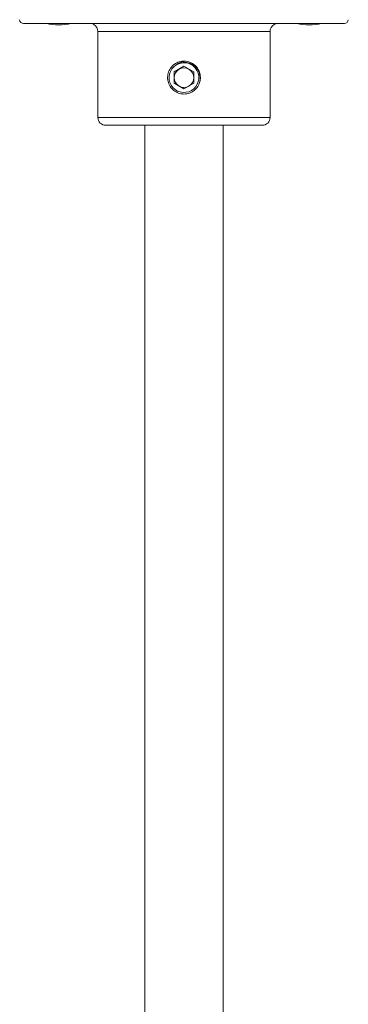
# Model space of a CAD drawing. Units: millimetres. Extents: x -1508 to 1637, y -1484 to 1512.
# Drawn here: x 127 to 169, y -1094 to -968 of the extents above; entities that cross this region are included whole.
import ezdxf

# ---------------------------------------------------------------- set-up
doc = ezdxf.new("R2010")
doc.units = ezdxf.units.MM

msp = doc.modelspace()

# ---------------------------------------------------------------- linework, layer by layer
at = {"color": 7, "linetype": 'Continuous', "lineweight": 0}
for p, q in [((127.24, -968.57), (168.24, -968.57)), ((136.74, -969.57), (136.74, -980.57)), ((158.74, -980.57), (158.74, -969.57)), ((146.75, -973.86), (146.8, -973.83)), ((146.8, -973.83), (146.85, -973.8)), ((147.74, -974.03), (146.49, -974.75)), ((146.49, -974.75), (146.49, -976.19)), ((148.99, -974.75), (147.74, -974.03)), ((148.99, -976.19), (148.99, -974.75)), ((146.49, -976.19), (147.74, -976.92)), ((147.74, -976.92), (148.99, -976.19)), ((137.74, -981.57), (147.74, -981.57)), ((142.74, -981.57), (142.74, -1104.63)), ((147.74, -981.57), (157.74, -981.57)), ((152.74, -1104.63), (152.74, -981.57))]:
    msp.add_line(p, q, dxfattribs=at)
at = {"color": 8, "linetype": 'Continuous', "lineweight": 0}
for p, q in [((136.74, -969.57), (147.74, -969.57)), ((147.74, -969.57), (158.74, -969.57)), ((136.74, -980.57), (147.74, -980.57)), ((147.74, -980.57), (158.74, -980.57))]:
    msp.add_line(p, q, dxfattribs=at)
at = {"color": 7, "linetype": 'Continuous', "lineweight": 0}
for centre, radius, start, end in [((127.24, -968.07), 0.5, 180, 270), ((131.74, -961.51), 7.24, 257.3718, 282.6282), ((135.74, -969.57), 1, 0, 60.8862), ((159.74, -969.57), 1, 119.1388, 180), ((163.74, -961.51), 7.24, 257.3718, 282.6282), ((168.24, -968.07), 0.5, 270, 0), ((147.74, -975.47), 1.9, 121.7467, 118.2533), ((147.74, -975.47), 1.25, 120, 180), ((147.74, -975.47), 1.25, 60, 120), ((147.74, -975.47), 1.25, 0, 60), ((147.74, -975.47), 1.25, 180, 240), ((147.74, -975.47), 1.25, 300, 0), ((147.74, -975.47), 1.25, 240, 300), ((137.74, -980.57), 1, 180, 270), ((157.74, -980.57), 1, 270, 0)]:
    msp.add_arc(centre, radius, start, end, dxfattribs=at)
for points, knots in [([(136.23, -968.7), (136.24, -968.7), (136.25, -968.71), (136.17, -968.65), (136.03, -968.58), (135.91, -968.57), (135.88, -968.57)], [0, 0, 0, 0, 0.1078433, 0.4804664, 0.8622846, 1, 1, 1, 1]), ([(159.61, -968.57), (159.54, -968.58), (159.39, -968.6), (159.26, -968.69), (159.26, -968.7), (159.26, -968.7)], [0, 0, 0, 0, 0.315174, 0.705856, 1, 1, 1, 1]), ([(147.74, -977.57), (147.98, -977.55), (148.45, -977.5), (149.07, -977.15), (149.55, -976.62), (149.83, -975.96), (149.87, -975.25), (149.68, -974.56), (149.28, -973.98), (148.7, -973.56), (148.01, -973.35), (147.3, -973.38), (146.64, -973.64), (146.1, -974.1), (145.74, -974.73), (145.61, -975.43), (145.71, -976.13), (146.04, -976.76), (146.56, -977.25), (147.16, -977.53), (147.57, -977.56), (147.74, -977.57)], [0, 0, 0, 0, 0.053029, 0.106037, 0.15963, 0.213657, 0.26703, 0.319681, 0.372665, 0.426514, 0.480424, 0.533508, 0.58617, 0.639431, 0.693421, 0.747133, 0.799962, 0.852693, 0.906248, 0.960279, 1, 1, 1, 1]), ([(147.93, -973.39), (147.83, -973.4), (147.62, -973.41), (147.2, -973.54), (146.92, -973.73), (146.75, -973.86)], [0, 0, 0, 0, 0.216666, 0.505434, 1, 1, 1, 1]), ([(146.85, -973.8), (146.87, -973.78), (147.02, -973.7), (147.38, -973.56), (147.95, -973.5), (148.6, -973.65), (149.17, -974.01), (149.59, -974.54), (149.81, -975.19), (149.84, -975.79), (149.71, -976.13), (149.66, -976.26)], [0, 0, 0, 0, 0.020463, 0.102732, 0.235389, 0.368011, 0.50285, 0.639855, 0.777437, 0.918796, 1, 1, 1, 1])]:
    msp.add_open_spline(points, degree=3, knots=knots, dxfattribs=at)

doc.saveas('drawing.dxf')
